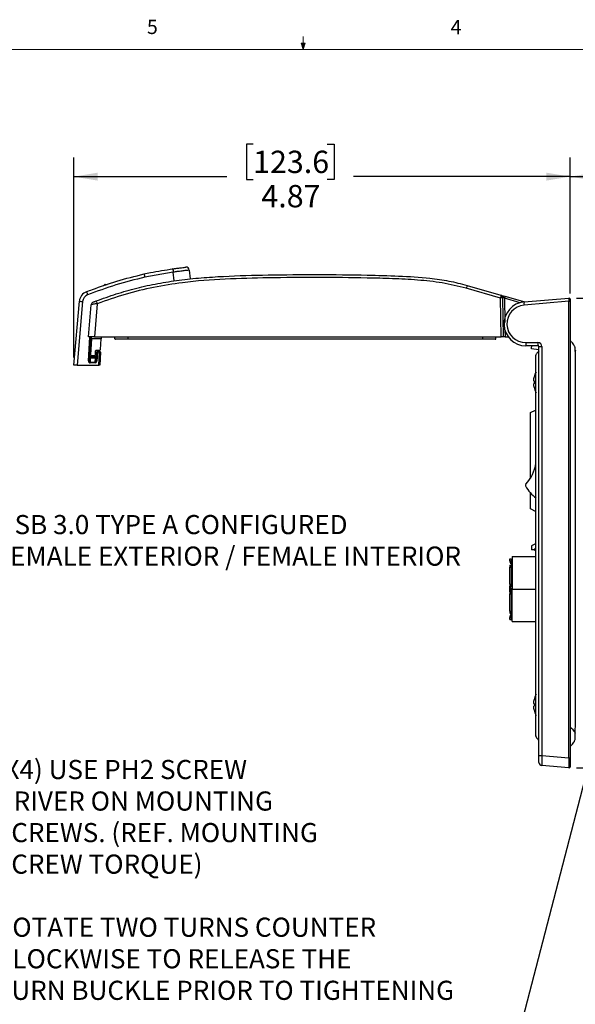
# Model space of a CAD drawing. Units: inches. Extents: x 0.4 to 16.6, y 0.2 to 10.8.
# Drawn here: x 6.6 to 10.3, y 4.4 to 10.8 of the extents above; entities that cross this region are included whole.
import ezdxf

# ---------------------------------------------------------------- set-up
doc = ezdxf.new("R2010")
doc.units = ezdxf.units.IN
doc.header["$MEASUREMENT"] = 0
doc.layers.add('FORMAT', color=7, linetype='Continuous')
doc.styles.add('SLDTEXTSTYLE0', font='TXT', dxfattribs={"width": 0.75})
doc.dimstyles.new('SLDDIMSTYLE3', dxfattribs={"dimtxt": 0.145833, "dimasz": 0.156, "dimexe": 0, "dimexo": 0.0625, "dimgap": 0.036458, "dimtad": 0, "dimtih": 1, "dimtoh": 1, "dimlfac": 1.5, "dimrnd": 1e-09, "dimzin": 12, "dimdsep": 46, "dimtxsty": 'SLDTEXTSTYLE0', "dimsah": 1, "dimcen": 0.09, "dimadec": 0, "dimazin": 3, "dimtfac": 1, "dimtofl": 0, "dimtmove": 0, "dimatfit": 3, "dimfxl": 0, "dimfrac": 2, "dimtolj": 1, "dimtzin": 12, "dimarcsym": 0})
doc.dimstyles.new('SLDDIMSTYLE4', dxfattribs={"dimtxt": 0.18, "dimasz": 0.156, "dimexe": 0, "dimexo": 0.0625, "dimgap": 0, "dimtad": 0, "dimtih": 1, "dimtoh": 1, "dimdec": 0, "dimrnd": 1e-09, "dimzin": 0, "dimdsep": 46, "dimtxsty": 'Standard', "dimsah": 1, "dimcen": 0.09, "dimadec": 0, "dimazin": 0, "dimtfac": 0.156, "dimtdec": 0, "dimtofl": 0, "dimtmove": 0, "dimatfit": 3, "dimfxl": 0, "dimfrac": 2, "dimtolj": 1, "dimtzin": 0, "dimarcsym": 0})
doc.dimstyles.new('SLDDIMSTYLE6', dxfattribs={"dimtxt": 0.145833, "dimasz": 0.156, "dimexe": 0, "dimexo": 0.0625, "dimgap": 0.036458, "dimtad": 0, "dimtih": 1, "dimtoh": 1, "dimlfac": 1.5, "dimrnd": 1e-09, "dimzin": 4, "dimdsep": 46, "dimtxsty": 'SLDTEXTSTYLE0', "dimsah": 1, "dimcen": 0.09, "dimadec": 0, "dimazin": 1, "dimtfac": 1, "dimtofl": 0, "dimtmove": 0, "dimatfit": 3, "dimfxl": 0, "dimfrac": 2, "dimtolj": 1, "dimtzin": 12, "dimarcsym": 0})

# ---------------------------------------------------------------- blocks, each defined once
blk = doc.blocks.new('SW_NOTE_3')
at = {"layer": 'FORMAT', "color": 0, "char_height": 0.125, "attachment_point": 1, "style": 'SLDTEXTSTYLE0'}
for s, insert in [('(X4) USE PH2 SCREW', (0.0246, 0.0408)), ('DRIVER ON MOUNTING', (0.0246, -0.1652)), ('SCREWS. (REF. MOUNTING', (0.0246, -0.3713)), ('SCREW TORQUE)', (0.0246, -0.5773)), ('ROTATE TWO TURNS COUNTER', (0.0246, -0.9894)), ('CLOCKWISE TO RELEASE THE', (0.0246, -1.1954)), ('TURN BUCKLE PRIOR TO TIGHTENING', (0.0246, -1.4015))]:
    blk.add_mtext(s, dxfattribs=dict(at, insert=insert))
blk = doc.blocks.new('SW_NOTE_4')
at = {"layer": 'FORMAT', "color": 0, "char_height": 0.125, "attachment_point": 1, "style": 'SLDTEXTSTYLE0'}
for s, insert in [('USB 3.0 TYPE A CONFIGURED', (0.0246, 0.0424)), ('FEMALE EXTERIOR / FEMALE INTERIOR', (0.0246, -0.1637))]:
    blk.add_mtext(s, dxfattribs=dict(at, insert=insert))
blk = doc.blocks.new('_D_5')
at = {"layer": 'FORMAT', "color": 7}
for p, q in [((8.1728, 10.0253), (8.1285, 10.0253)), ((8.1285, 10.0253), (8.1285, 9.7935)), ((8.6576, 10.0253), (8.7019, 10.0253)), ((8.7019, 10.0253), (8.7019, 9.7935)), ((7.0004, 8.6314), (7.0004, 9.9372)), ((10.2451, 9.0481), (10.2451, 9.9372)), ((7.0004, 9.8122), (8.0008, 9.8122)), ((8.1285, 9.7935), (8.1728, 9.7935)), ((8.7019, 9.7935), (8.6576, 9.7935)), ((10.2451, 9.8122), (8.8296, 9.8122))]:
    blk.add_line(p, q, dxfattribs=at)
for points in [[(7.0004, 9.8122), (7.1564, 9.7862), (7.1564, 9.8382)], [(10.2451, 9.8122), (10.0891, 9.8382), (10.0891, 9.7862)]]:
    blk.add_solid(points, dxfattribs=at)
at = {"layer": 'FORMAT', "color": 7, "char_height": 0.14583, "attachment_point": 1, "style": 'SLDTEXTSTYLE0'}
for s, insert in [('123.6', (8.1728, 9.9815)), ('4.87', (8.2267, 9.7575))]:
    blk.add_mtext(s, dxfattribs=dict(at, insert=insert))
blk = doc.blocks.new('_D_6')
at = {"layer": 'FORMAT', "color": 7}
for p, q in [((11.0978, 10.0253), (11.0535, 10.0253)), ((11.0535, 10.0253), (11.0535, 9.7935)), ((11.4748, 10.0253), (11.5192, 10.0253)), ((11.5192, 10.0253), (11.5192, 9.7935)), ((10.2451, 9.0481), (10.2451, 9.9372)), ((12.3278, 8.3417), (12.3278, 9.9372)), ((10.2451, 9.8122), (10.9258, 9.8122)), ((11.0535, 9.7935), (11.0978, 9.7935)), ((11.5192, 9.7935), (11.4748, 9.7935)), ((12.3278, 9.8122), (11.6469, 9.8122))]:
    blk.add_line(p, q, dxfattribs=at)
for points in [[(10.2451, 9.8122), (10.4011, 9.7862), (10.4011, 9.8382)], [(12.3278, 9.8122), (12.1718, 9.8382), (12.1718, 9.7862)]]:
    blk.add_solid(points, dxfattribs=at)
at = {"layer": 'FORMAT', "color": 7, "char_height": 0.14583, "attachment_point": 1, "style": 'SLDTEXTSTYLE0'}
for s, insert in [('79.4', (11.0978, 9.9815)), ('3.12', (11.0978, 9.7575))]:
    blk.add_mtext(s, dxfattribs=dict(at, insert=insert))
blk = doc.blocks.new('_D_7')
at = {"layer": 'FORMAT', "color": 7}
for p, q in [((10.2866, 9.019), (12.9936, 9.019)), ((12.8686, 9.019), (12.8686, 7.6272)), ((12.6263, 7.5976), (12.5819, 7.5976)), ((12.5819, 7.5976), (12.5819, 7.3659)), ((13.111, 7.5976), (13.1554, 7.5976)), ((13.1554, 7.5976), (13.1554, 7.3659)), ((12.5819, 7.3659), (12.6263, 7.3659)), ((13.1554, 7.3659), (13.111, 7.3659)), ((12.8686, 5.9496), (12.8686, 7.1419)), ((10.2866, 5.9496), (12.9936, 5.9496))]:
    blk.add_line(p, q, dxfattribs=at)
for points in [[(12.8686, 9.019), (12.8426, 8.863), (12.8946, 8.863)], [(12.8686, 5.9496), (12.8946, 6.1056), (12.8426, 6.1056)]]:
    blk.add_solid(points, dxfattribs=at)
at = {"layer": 'FORMAT', "color": 7, "char_height": 0.14583, "attachment_point": 1, "style": 'SLDTEXTSTYLE0'}
for s, insert in [('116.9', (12.6263, 7.5539)), ('4.60', (12.6801, 7.3298))]:
    blk.add_mtext(s, dxfattribs=dict(at, insert=insert))

msp = doc.modelspace()

# ---------------------------------------------------------------- linework, layer by layer
at = {"color": 7, "linetype": 'Continuous', "lineweight": 18}
for p, q in [((8.501, 10.6421), (8.4878, 10.684)), ((8.5136, 10.684), (8.4878, 10.684)), ((8.494, 10.684), (8.501, 10.6421)), ((8.501, 10.6421), (8.501, 10.7269)), ((8.501, 10.6421), (8.5136, 10.684)), ((8.5059, 10.684), (8.501, 10.6421)), ((0.6263, 10.6421), (16.3763, 10.6421))]:
    msp.add_line(p, q, dxfattribs=at)
at = {"color": 7, "linetype": 'Continuous', "lineweight": 25}
for p, q in [((7.648, 9.2099), (7.6452, 9.2095)), ((7.7556, 9.2017), (7.7615, 9.1436)), ((7.6511, 9.1884), (7.4643, 9.155)), ((7.6569, 9.1309), (7.6511, 9.1884)), ((7.1944, 9.0997), (7.206, 9.1089)), ((7.206, 9.1089), (7.2078, 9.1015)), ((7.206, 9.1089), (7.2195, 9.1082)), ((9.7893, 9.0194), (9.5666, 9.0833)), ((9.5723, 9.1017), (9.7928, 9.0385)), ((9.7937, 8.7651), (9.7893, 9.0194)), ((9.7928, 9.0385), (9.8191, 9.0309)), ((9.8023, 9.0261), (9.8024, 9.0185)), ((9.8024, 9.0185), (9.8068, 8.7651)), ((9.8155, 9.0184), (9.8183, 8.8593)), ((9.9186, 8.9888), (9.8155, 9.0184)), ((9.8191, 9.0309), (9.9485, 8.9938)), ((9.9439, 8.9934), (10.2366, 9.019)), ((10.2451, 9.0111), (10.2451, 8.9981)), ((7.0004, 8.5814), (7.037, 8.999)), ((7.0579, 8.9965), (7.0216, 8.5814)), ((7.0955, 8.7651), (7.1139, 8.9751)), ((7.1538, 8.9823), (7.1348, 8.7651)), ((10.2366, 8.9981), (9.9439, 8.9725)), ((10.2366, 8.9981), (10.2451, 8.9981)), ((10.2366, 6.015), (10.2366, 8.9981)), ((10.2451, 8.9981), (10.2451, 6.015)), ((7.1348, 8.7651), (7.0955, 8.7651)), ((7.0962, 8.608), (7.1045, 8.7651)), ((7.1097, 8.7651), (7.1015, 8.6079)), ((7.1156, 8.7532), (7.1102, 8.6497)), ((7.1156, 8.7532), (7.1163, 8.7651)), ((7.1786, 8.7532), (7.1156, 8.7532)), ((7.1348, 8.7651), (9.7937, 8.7651)), ((7.175, 8.6835), (7.1786, 8.7532)), ((7.1793, 8.7651), (7.1786, 8.7532)), ((7.2689, 8.7534), (7.2688, 8.7651)), ((7.3553, 8.7534), (7.3553, 8.7651)), ((7.3553, 8.7534), (7.3553, 8.7495)), ((7.3553, 8.7534), (9.6736, 8.7534)), ((9.6736, 8.7495), (7.3553, 8.7495)), ((9.6736, 8.7534), (9.6736, 8.7651)), ((9.6736, 8.7495), (9.6736, 8.7534)), ((9.76, 8.7534), (9.7601, 8.7651)), ((9.8068, 8.7651), (9.7937, 8.7651)), ((9.8199, 8.7651), (9.8068, 8.7651)), ((9.8192, 8.8086), (9.8199, 8.7651)), ((9.8199, 8.7651), (9.8411, 8.7651)), ((9.9546, 8.728), (10.0347, 8.728)), ((10.0365, 8.707), (9.9564, 8.707)), ((9.9919, 8.6989), (9.9974, 8.707)), ((9.9919, 8.6864), (9.9919, 8.6989)), ((10.0417, 8.6807), (9.9919, 8.6864)), ((10.0417, 6.0304), (10.0417, 8.7017)), ((10.0417, 8.7017), (10.0609, 8.7017)), ((10.0609, 8.7017), (10.0609, 6.0304)), ((7.1079, 8.6263), (7.1065, 8.6001)), ((7.1086, 8.6379), (7.1079, 8.6263)), ((7.1416, 8.6263), (7.1079, 8.6263)), ((7.1086, 8.6379), (7.1426, 8.6379)), ((7.1155, 8.6444), (7.1366, 8.6444)), ((7.1393, 8.6001), (7.1416, 8.6263)), ((7.1416, 8.6263), (7.1426, 8.6379)), ((7.1418, 8.6496), (7.1422, 8.6734)), ((7.1448, 8.6072), (7.15, 8.6672)), ((7.1475, 8.6785), (7.1697, 8.6785)), ((7.1553, 8.6665), (7.15, 8.6066)), ((7.1553, 8.6665), (7.1553, 8.672)), ((7.1553, 8.672), (7.1689, 8.672)), ((7.1689, 8.6665), (7.1553, 8.6665)), ((7.1644, 8.5814), (7.1689, 8.6665)), ((7.1689, 8.6665), (7.1689, 8.672)), ((7.1741, 8.6664), (7.1696, 8.5814)), ((7.0216, 8.5814), (7.0004, 8.5814)), ((7.0216, 8.5814), (7.1644, 8.5814)), ((7.1065, 8.5954), (7.1065, 8.6001)), ((7.1065, 8.6001), (7.1393, 8.6001)), ((7.1393, 8.5954), (7.1065, 8.5954)), ((7.1393, 8.5954), (7.1393, 8.6001)), ((7.1696, 8.5814), (7.1644, 8.5814)), ((10.0091, 8.5037), (10.0094, 8.5035)), ((10.0094, 8.4782), (10.0052, 8.4787)), ((10.0052, 8.4594), (10.0094, 8.4598)), ((10.0094, 8.4345), (10.0091, 8.4343)), ((9.9856, 8.2714), (10.0181, 8.2877)), ((9.9856, 7.8424), (9.9856, 8.2714)), ((9.9856, 7.6415), (9.9856, 7.7473)), ((10.0239, 7.6223), (9.9856, 7.6415)), ((10.0181, 7.4127), (9.9934, 7.4015)), ((9.9934, 7.4015), (9.9934, 7.3748)), ((10.0123, 7.3748), (9.9934, 7.3748)), ((10.0181, 7.3843), (10.0123, 7.3781)), ((10.0123, 7.3781), (10.0123, 7.3715)), ((10.0123, 7.3715), (10.0181, 7.3715)), ((9.852, 7.3029), (9.852, 7.316)), ((9.852, 7.316), (9.8599, 7.316)), ((9.852, 7.3029), (9.8599, 7.3029)), ((9.852, 7.3029), (9.852, 7.2977)), ((9.852, 7.2741), (9.852, 7.2609)), ((9.852, 7.2741), (9.8599, 7.2741)), ((9.8599, 7.316), (9.8599, 7.3029)), ((9.8599, 7.3029), (9.8599, 7.2977)), ((9.8599, 7.2741), (9.8599, 7.2609)), ((9.8599, 7.2741), (9.8672, 7.2741)), ((9.8672, 7.3316), (9.8672, 7.3296)), ((9.8672, 7.3316), (10.0181, 7.3316)), ((9.8672, 7.3296), (9.8672, 7.1179)), ((10.0181, 7.3296), (9.8672, 7.3296)), ((9.852, 7.2609), (9.8599, 7.2609)), ((9.852, 7.1494), (9.852, 7.2609)), ((9.8599, 7.2609), (9.8599, 7.1494)), ((9.852, 7.1494), (9.852, 7.1363)), ((9.852, 7.1494), (9.8599, 7.1494)), ((9.8599, 7.1494), (9.8599, 7.1363)), ((9.852, 7.1363), (9.8599, 7.1363)), ((9.852, 7.1181), (9.852, 7.1363)), ((9.8577, 7.1181), (9.852, 7.1181)), ((9.852, 7.0995), (9.852, 7.1176)), ((9.852, 7.1176), (9.8577, 7.1176)), ((9.852, 7.0995), (9.852, 7.0864)), ((9.8599, 7.0995), (9.852, 7.0995)), ((9.852, 6.9748), (9.852, 7.0864)), ((9.852, 7.0864), (9.8599, 7.0864)), ((9.8577, 7.1233), (9.8581, 7.1233)), ((9.8577, 7.1233), (9.8577, 7.1147)), ((9.8577, 7.1147), (9.8581, 7.1147)), ((9.8581, 7.0995), (9.8581, 7.1363)), ((9.8599, 7.1363), (9.8672, 7.1363)), ((9.8599, 7.0995), (9.8599, 7.0864)), ((9.8672, 7.0995), (9.8599, 7.0995)), ((9.8599, 7.0864), (9.8599, 6.9748)), ((9.8672, 6.9062), (9.8672, 7.1179)), ((9.8672, 7.1179), (10.0181, 7.1179)), ((9.852, 6.9748), (9.8599, 6.9748)), ((9.852, 6.9748), (9.852, 6.9617)), ((9.852, 6.9617), (9.8599, 6.9617)), ((9.8599, 6.9748), (9.8599, 6.9617)), ((9.8599, 6.9617), (9.8672, 6.9617)), ((9.852, 6.9381), (9.852, 6.9328)), ((9.852, 6.9197), (9.852, 6.9328)), ((9.852, 6.9328), (9.8599, 6.9328)), ((9.852, 6.9197), (9.8599, 6.9197)), ((9.8599, 6.9381), (9.8599, 6.9328)), ((9.8599, 6.9328), (9.8599, 6.9197)), ((9.8672, 6.9062), (10.0181, 6.9062)), ((10.0094, 6.371), (10.0052, 6.3714)), ((10.0091, 6.3965), (10.0094, 6.3963)), ((10.0052, 6.3521), (10.0094, 6.3526)), ((10.0094, 6.3273), (10.0091, 6.3271)), ((10.0417, 6.0304), (10.0609, 6.0304)), ((10.0417, 5.9859), (10.0417, 6.0304)), ((10.0609, 6.0304), (10.2366, 6.015)), ((10.2366, 6.015), (10.2451, 6.015)), ((10.2451, 6.015), (10.2451, 5.9575)), ((10.2366, 5.9496), (10.0609, 5.965))]:
    msp.add_line(p, q, dxfattribs=at)
for centre, radius, start, end in [((8.7758, 9.3512), 1.1364, 187.14219, 188.23744), ((7.7347, 9.1996), 0.021, 5.8, 96.31902), ((8.1747, 9.3176), 0.7288, 191.18957, 192.89671), ((9.7541, 9.0343), 0.1939, 159.65282, 165.34326), ((7.1091, 8.9927), 0.0724, 111.06255, 175), ((7.1091, 8.992), 0.0514, 111.06255, 175), ((7.4963, 9.2021), 0.4369, 198.94457, 201.78867), ((9.7932, 8.9811), 0.0386, 76.19397, 95.8303), ((9.7891, 9.0258), 0.0131, 1, 74), ((11.1128, 8.6498), 1.3486, 163.58458, 164.13746), ((10.2373, 9.0111), 0.00787, 0, 95), ((7.0659, 9.1485), 0.1522, 259.04612, 266.98358), ((7.1348, 8.9733), 0.021, 110.78433, 175), ((7.0082, 8.9329), 0.1537, 18.73902, 25.93419), ((9.9564, 8.8505), 0.1435, 95, 270), ((9.9546, 8.8505), 0.1225, 95, 270), ((10.0045, 8.9829), 0.0614, 170.19725, 189.80275), ((7.2728, 8.7534), 0.00394, 180.5, 270), ((9.7561, 8.7534), 0.00394, 270, 359.5), ((7.1697, 8.6838), 0.00525, 270, 357), ((10.0162, 8.7228), 0.0618, 175.16619, 194.79594), ((10.0963, 8.7228), 0.0618, 175.16619, 194.79594), ((10.0347, 8.7017), 0.0262, 0, 90), ((10.0365, 8.7017), 0.00525, 0, 90), ((7.1076, 8.6312), 0.00495, 182.17241, 273.45254), ((7.1086, 8.6431), 0.00525, 177, 270), ((7.1155, 8.6497), 0.00525, 180, 270), ((7.1366, 8.6497), 0.00525, 270, 359), ((7.142, 8.6311), 0.00484, 264.5977, 350.48964), ((7.1475, 8.6733), 0.00525, 90, 179), ((7.1426, 8.6431), 0.00525, 270, 355), ((7.1553, 8.6667), 0.00525, 90, 175), ((7.1573, 8.7045), 0.0381, 259.04612, 266.98358), ((7.1689, 8.6667), 0.00525, 357, 90), ((7.1721, 8.7041), 0.0377, 265.01479, 272.9846), ((7.0995, 8.6456), 0.0377, 265.01479, 272.9846), ((7.152, 8.6446), 0.0381, 259.04612, 266.98358), ((10.1366, 8.469), 0.1318, 164.83171, 175.81072), ((10.1357, 8.469), 0.1312, 148.2737, 164.66761), ((10.1366, 8.469), 0.1318, 184.18928, 195.16829), ((10.1606, 8.469), 0.1514, 176.52008, 183.47992), ((10.1357, 8.469), 0.1312, 195.33239, 211.7263), ((9.7739, 7.9754), 0.25, 316.67191, 351.8159), ((9.9633, 7.7967), 0.0104, 136.67191, 208.98424), ((10.1729, 7.9128), 0.25, 208.98424, 233.41238), ((9.8678, 7.2977), 0.0157, 180, 268.08979), ((9.8678, 7.2977), 0.00787, 180, 266.17745), ((9.8678, 6.9381), 0.0157, 91.91021, 180), ((9.8678, 6.9381), 0.00787, 93.82255, 180), ((10.1366, 6.3618), 0.1318, 164.83171, 175.81072), ((10.1357, 6.3618), 0.1312, 148.2737, 164.66761), ((10.1606, 6.3618), 0.1514, 176.52008, 183.47992), ((10.1366, 6.3618), 0.1318, 184.18928, 195.16829), ((10.1357, 6.3618), 0.1312, 195.33239, 211.7263), ((10.0627, 5.9859), 0.021, 180, 265), ((10.2373, 5.9575), 0.00787, 265, 0)]:
    msp.add_arc(centre, radius, start, end, dxfattribs=at)
for centre, major_axis, ratio, start_param, end_param in [((9.7893, 9.0176), (0.0035, 0.0208), 0.014872, 6.28148, 7.768398), ((9.8155, 9.0183), (0.0133, -0.0078), 0.006351, 1.574832, 3.145476), ((10.2373, 8.998), (-0.0007, 0.021), 0.032463, 0.001777, 1.564977), ((7.1067, 8.6075), (0.0007, 0.012), 0.870679, 1.574746, 3.190188), ((7.1067, 8.6077), (0.00041, 0.00757), 0.692231, 1.573714, 3.189155), ((7.1395, 8.6077), (0.00069, 0.00756), 0.691218, 3.220835, 4.717239), ((7.1395, 8.6075), (0.0011, 0.012), 0.870092, 3.222546, 4.71895), ((10.0627, 6.0307), (0.0018, 0.0657), 0.027686, 1.576744, 3.139944), ((10.2373, 6.0154), (0.0007, 0.0658), 0.010358, 1.577595, 3.140795)]:
    msp.add_ellipse(centre, major_axis=major_axis, ratio=ratio, start_param=start_param, end_param=end_param, dxfattribs=at)
for points, knots in [([(7.4597, 9.1762), (7.4734, 9.1792), (7.5358, 9.1926), (7.5989, 9.2023), (7.6482, 9.2099)], [0, 0, 0, 0, 0.219327, 1, 1, 1, 1]), ([(7.6466, 9.2097), (7.6497, 9.2101), (7.6601, 9.2116), (7.6592, 9.2114), (7.6586, 9.2114)], [0, 0, 0, 0, 0.297853, 1, 1, 1, 1]), ([(7.6482, 9.2099), (7.6545, 9.2108), (7.6701, 9.2129), (7.6938, 9.2159), (7.7151, 9.2185), (7.7296, 9.2201), (7.7315, 9.2203), (7.7324, 9.2204)], [0, 0, 0, 0, 0.1438875, 0.3583184, 0.5725443, 0.7864247, 1, 1, 1, 1]), ([(7.7556, 9.2017), (7.7545, 9.2015), (7.7522, 9.2011), (7.7342, 9.1989), (7.7078, 9.1956), (7.6784, 9.192), (7.6589, 9.1894), (7.6511, 9.1884)], [0, 0, 0, 0, 0.214285, 0.4285935, 0.6427751, 0.8566721, 1, 1, 1, 1]), ([(7.0831, 9.0603), (7.0962, 9.0653), (7.1616, 9.0902), (7.2859, 9.1334), (7.4, 9.1615), (7.4597, 9.1762)], [0, 0, 0, 0, 0.106482, 0.532569, 1, 1, 1, 1]), ([(7.4643, 9.155), (7.4011, 9.1394), (7.2743, 9.1082), (7.152, 9.0628), (7.0906, 9.04)], [0, 0, 0, 0, 0.498449, 1, 1, 1, 1]), ([(7.1464, 9.0001), (7.1901, 9.0158), (7.2775, 9.0471), (7.4121, 9.0855), (7.5495, 9.1156), (7.6905, 9.1374), (7.8339, 9.152), (8.0277, 9.1647), (8.3894, 9.1738), (8.7712, 9.1732), (9.124, 9.1642), (9.302, 9.153), (9.4518, 9.132), (9.5325, 9.1131), (9.5723, 9.1017), (9.5723, 9.1017)], [0, 0, 0, 0, 0.056774, 0.113706, 0.17123, 0.228975, 0.288246, 0.347611, 0.466677, 0.7311, 0.814886, 0.898792, 0.949223, 0.999999, 1, 1, 1, 1]), ([(9.5666, 9.0833), (9.5142, 9.096), (9.4094, 9.1215), (9.247, 9.1376), (9.0833, 9.1464), (8.7576, 9.1538), (8.3932, 9.1545), (7.9908, 9.1449), (7.7404, 9.1264), (7.5217, 9.0909), (7.335, 9.0454), (7.2142, 9.0033), (7.1538, 8.9823)], [0, 0, 0, 0, 0.066282, 0.132655, 0.200387, 0.268132, 0.533749, 0.648783, 0.763745, 0.842444, 0.921278, 1, 1, 1, 1]), ([(7.1538, 8.9823), (7.149, 8.9816), (7.1392, 8.9803), (7.1266, 8.9782), (7.1179, 8.9765), (7.1143, 8.9756), (7.114, 8.9752), (7.1139, 8.9751)], [0, 0, 0, 0, 0.233589, 0.473504, 0.701317, 0.908392, 1, 1, 1, 1]), ([(7.1274, 8.9929), (7.1274, 8.993), (7.1275, 8.993), (7.1293, 8.9937), (7.1335, 8.9953), (7.1395, 8.9975), (7.1441, 8.9993), (7.1464, 9.0001)], [0, 0, 0, 0, 0.088399, 0.288451, 0.512819, 0.756578, 1, 1, 1, 1]), ([(7.2689, 8.7534), (7.2689, 8.7534), (7.2689, 8.7534), (7.2707, 8.7534), (7.2807, 8.7534), (7.3004, 8.7534), (7.3212, 8.7534), (7.3399, 8.7534), (7.3496, 8.7534), (7.3553, 8.7534)], [0, 0, 0, 0, 0.000012, 0.143215, 0.357797, 0.57156, 0.785669, 0.873012, 1, 1, 1, 1]), ([(7.3553, 8.7495), (7.3461, 8.7495), (7.3276, 8.7495), (7.3029, 8.7495), (7.2842, 8.7495), (7.2743, 8.7495), (7.2732, 8.7495), (7.2728, 8.7495)], [0, 0, 0, 0, 0.213732, 0.427965, 0.641889, 0.856645, 1, 1, 1, 1]), ([(9.6736, 8.7534), (9.6736, 8.7534), (9.6799, 8.7534), (9.6959, 8.7534), (9.7201, 8.7534), (9.7423, 8.7534), (9.7538, 8.7534), (9.7592, 8.7534), (9.7597, 8.7534), (9.76, 8.7534)], [0, 0, 0, 0, 0.000012, 0.139656, 0.354067, 0.568713, 0.784233, 0.87217, 1, 1, 1, 1]), ([(9.7561, 8.7495), (9.7552, 8.7495), (9.7534, 8.7495), (9.7391, 8.7495), (9.7181, 8.7495), (9.6949, 8.7495), (9.6796, 8.7495), (9.6736, 8.7495)], [0, 0, 0, 0, 0.2152299, 0.4309148, 0.6457114, 0.860254, 1, 1, 1, 1]), ([(10.2789, 8.669), (10.2789, 8.6713), (10.2788, 8.6798), (10.2785, 8.686), (10.2785, 8.6885), (10.2781, 8.6912), (10.2777, 8.6939), (10.2766, 8.6987), (10.2741, 8.7061), (10.269, 8.7159), (10.2588, 8.7284), (10.2502, 8.7363), (10.2451, 8.741)], [0, 0, 0, 0, 0.08553, 0.32606, 0.405304, 0.4225, 0.441343, 0.489647, 0.558337, 0.654969, 0.794296, 1, 1, 1, 1]), ([(10.0417, 8.6734), (10.0381, 8.6701), (10.0321, 8.6645), (10.0249, 8.6557), (10.0213, 8.6487), (10.0199, 8.644), (10.0193, 8.6414), (10.0189, 8.6393), (10.0186, 8.6373), (10.0185, 8.6373), (10.0183, 8.6341), (10.0183, 8.6283), (10.0182, 8.6171), (10.0182, 8.6009), (10.0181, 8.5781), (10.0181, 8.5488), (10.0181, 8.5131), (10.0181, 8.4547), (10.0181, 8.3512), (10.0181, 8.1634), (10.0181, 7.9248), (10.0181, 7.6618), (10.0181, 7.4241), (10.0181, 7.197), (10.0181, 6.9761), (10.0181, 6.788), (10.0181, 6.6328), (10.0181, 6.5124), (10.0181, 6.4004), (10.0181, 6.3211), (10.0181, 6.2752), (10.0181, 6.2532), (10.0181, 6.2338), (10.0181, 6.2154), (10.0181, 6.1988), (10.0181, 6.1849), (10.0182, 6.1742), (10.0179, 6.1619), (10.0265, 6.1434), (10.0359, 6.1349), (10.0417, 6.1297)], [0, 0, 0, 0, 0.006037, 0.010119, 0.012964, 0.01512, 0.016076, 0.017016, 0.019021, 0.023686, 0.028159, 0.034275, 0.041522, 0.049096, 0.056372, 0.068122, 0.081938, 0.096893, 0.134194, 0.199151, 0.30949, 0.40428, 0.496828, 0.578538, 0.661382, 0.74688, 0.791405, 0.837125, 0.883122, 0.918247, 0.926827, 0.935149, 0.943071, 0.948795, 0.956135, 0.96345, 0.970434, 0.981446, 0.988425, 1, 1, 1, 1]), ([(10.0182, 8.6264), (10.0181, 8.6264), (10.0181, 8.6263), (10.0181, 8.6227), (10.0181, 8.6153), (10.0181, 8.6032), (10.0181, 8.5817), (10.0181, 8.554), (10.0181, 8.5334), (10.0181, 8.5229)], [0, 0, 0, 0, 0.060217, 0.148882, 0.22437, 0.3742, 0.522788, 0.75763, 1, 1, 1, 1]), ([(10.2451, 6.2171), (10.2503, 6.2125), (10.2589, 6.2047), (10.2697, 6.192), (10.2747, 6.183), (10.2767, 6.1788), (10.2777, 6.1772), (10.2783, 6.177), (10.2789, 6.1787), (10.2792, 6.1851), (10.2793, 6.1981), (10.2793, 6.2184), (10.2793, 6.2464), (10.2793, 6.2797), (10.2793, 6.3335), (10.2793, 6.4345), (10.2793, 6.5823), (10.2793, 6.7642), (10.2793, 7.0022), (10.2793, 7.2939), (10.2793, 7.5788), (10.2793, 7.8053), (10.2793, 7.973), (10.2793, 8.131), (10.2793, 8.2734), (10.2793, 8.3845), (10.2793, 8.4685), (10.2793, 8.5187), (10.2793, 8.5543), (10.2793, 8.5774), (10.2793, 8.599), (10.2793, 8.6206), (10.2793, 8.6416), (10.2793, 8.6611), (10.2793, 8.6746), (10.2793, 8.6783), (10.2793, 8.677), (10.2793, 8.678), (10.2792, 8.6754), (10.2791, 8.6739)], [0, 0, 0, 0, 0.008766, 0.014696, 0.01902, 0.020997, 0.023064, 0.025263, 0.027644, 0.033055, 0.039439, 0.046179, 0.056765, 0.069443, 0.082554, 0.115171, 0.179408, 0.243272, 0.31297, 0.438192, 0.560509, 0.622885, 0.684453, 0.742987, 0.794646, 0.83938, 0.863824, 0.885972, 0.893936, 0.902511, 0.911164, 0.917384, 0.926214, 0.935757, 0.945628, 0.95589, 0.968131, 0.980961, 1, 1, 1, 1]), ([(10.2451, 6.0898), (10.2507, 6.095), (10.2613, 6.1049), (10.2716, 6.119), (10.2756, 6.1286), (10.2778, 6.1368), (10.2786, 6.1423), (10.2788, 6.1443), (10.279, 6.1462), (10.2791, 6.1495), (10.2792, 6.1484), (10.2792, 6.1549), (10.2792, 6.1663), (10.2792, 6.1788), (10.2792, 6.1891), (10.2792, 6.1953), (10.2792, 6.1961)], [0, 0, 0, 0, 0.043701, 0.084043, 0.132526, 0.196271, 0.308941, 0.452555, 0.59918, 0.808186, 0.855841, 0.905411, 0.935907, 0.966012, 0.995794, 1, 1, 1, 1])]:
    msp.add_open_spline(points, degree=3, knots=knots, dxfattribs=at)

# ---------------------------------------------------------------- block references
at = {"layer": 'FORMAT'}
msp.add_blockref('SW_NOTE_4', (6.4654, 7.5596), dxfattribs=at)
at = {"layer": 'FORMAT', "color": 7}
msp.add_blockref('SW_NOTE_3', (6.4654, 5.9613), dxfattribs=at)

# ---------------------------------------------------------------- texts
at = {"color": 7, "linetype": 'Continuous', "lineweight": 0, "char_height": 0.0937, "attachment_point": 1, "style": 'SLDTEXTSTYLE0'}
for s, insert in [('5', (7.4787, 10.8373)), ('4', (9.4643, 10.8357))]:
    msp.add_mtext(s, dxfattribs=dict(at, insert=insert))

# ---------------------------------------------------------------- dimensions: what is measured, and where the dimension line sits
at = {"layer": 'FORMAT', "color": 7}
for base, p2, picture, middle in [((7.0004, 9.8122), (7.0004, 8.5814), '_D_5', (8.4152, 9.8122)), ((12.3278, 9.8122), (12.3278, 8.2917), '_D_6', (11.2863, 9.8122))]:
    dim = msp.add_linear_dim(base=base, p1=(10.2451, 8.9981), p2=p2, dimstyle='SLDDIMSTYLE3', dxfattribs=at)
    dim.commit()
    dim.dimension.update_dxf_attribs({"geometry": picture, "text_midpoint": middle, "dimtype": 160})
dim = msp.add_linear_dim(base=(12.8686, 5.9496), p1=(10.2366, 9.019), p2=(10.2366, 5.9496), angle=90, dimstyle='SLDDIMSTYLE6', dxfattribs=at)
dim.commit()
dim.dimension.update_dxf_attribs({"geometry": '_D_7', "text_midpoint": (12.8686, 7.3845), "dimtype": 160})

# ---------------------------------------------------------------- leaders
msp.add_leader([(10.4474, 6.2884), (9.7349, 3.5443), (8.6884, 3.5443)], dimstyle='SLDDIMSTYLE4', dxfattribs=at)

doc.saveas('drawing.dxf')
